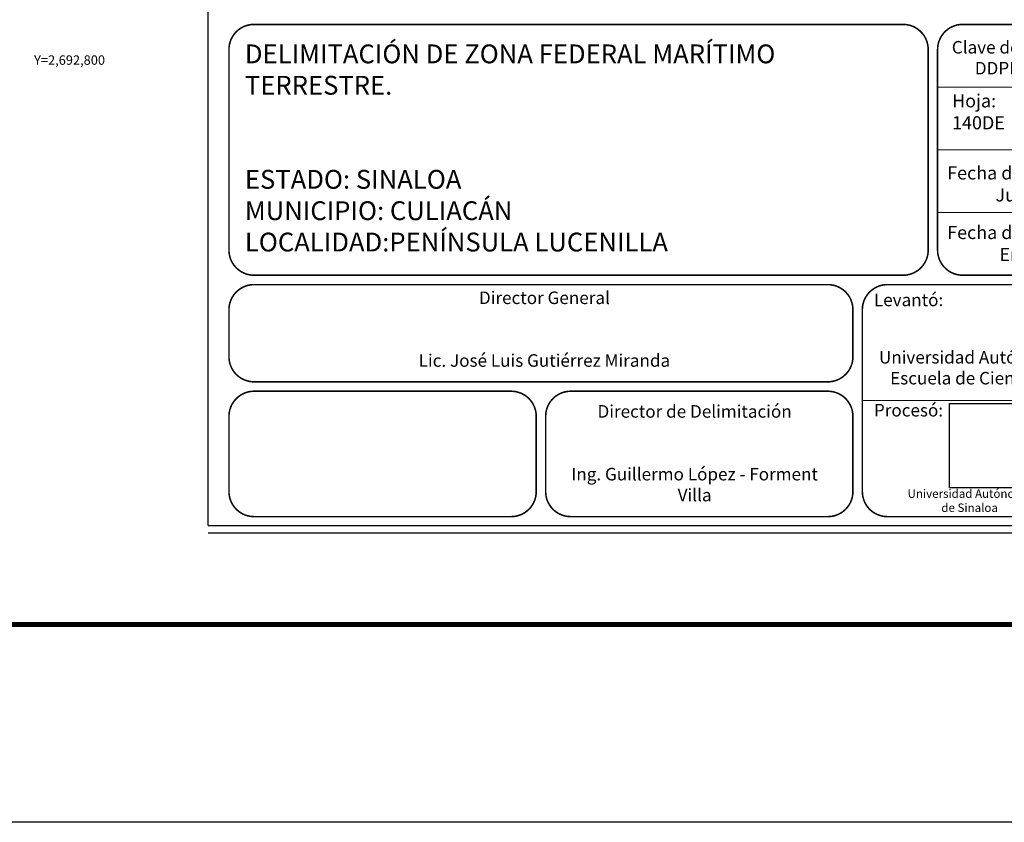
# Model space of a CAD drawing. Units: millimetres. Extents: x 242850 to 245250, y 2692557 to 2694357.
# Drawn here: x 244779 to 245093, y 2692557 to 2692813 of the extents above; entities that cross this region are included whole.
import ezdxf
from ezdxf.enums import TextEntityAlignment as Align

# ---------------------------------------------------------------- set-up
doc = ezdxf.new("R2010")
doc.units = ezdxf.units.MM
doc.linetypes.add('CENTRO1', pattern=[0.44, 0.2, -0.08, 0.08, -0.08])
for name, color, linetype in [('CVL_CUADCON_TIT', 1, 'Continuous'), ('CVL_RET_TX', 2, 'Continuous'), ('Lomo', 7, 'Continuous'), ('MARGEN', 7, 'Continuous')]:
    doc.layers.add(name, color=color, linetype=linetype)
doc.styles.add('MONOTXT4', font='MONOTXT4.shx')
picture_1 = doc.add_image_def('image2.jpg', size_in_pixel=(400, 526))

msp = doc.modelspace()

# ---------------------------------------------------------------- linework, layer by layer
msp.add_line((242915.45, 2692619.98), (245167.3, 2692619.98))
at = {"layer": 'Lomo', "color": 7}
for p, q in [((244839.39, 2692651.56, 1.16), (244839.39, 2694249.19, 1.16)), ((244839.39, 2692651.56, 1.16), (245153.68, 2692651.56, 1.16)), ((244839.39, 2692649.19, 1.16), (245153.68, 2692649.19, 1.16))]:
    msp.add_line(p, q, dxfattribs=at)
at = {"layer": 'Lomo', "linetype": 'Continuous', "const_width": 0.5, "elevation": 21.16}
for points in [[(245039.39, 2692731.38), (244854.02, 2692731.38, -0.414214), (244846.02, 2692739.38), (244846.02, 2692803.38, -0.414214), (244854.02, 2692811.38), (245039.39, 2692811.38), (245061.02, 2692811.38, -0.414214), (245069.02, 2692803.38), (245069.02, 2692739.38, -0.414214), (245061.02, 2692731.38)], [(245072.02, 2692803.38, -0.414214), (245080.02, 2692811.38), (245138.02, 2692811.38, -0.414214), (245146.02, 2692803.38), (245146.02, 2692739.38, -0.414214), (245138.02, 2692731.38), (245080.02, 2692731.38, -0.414214), (245072.02, 2692739.38)], [(244846.02, 2692720.38, -0.414214), (244854.02, 2692728.38), (245037.02, 2692728.38, -0.414214), (245045.02, 2692720.38), (245045.02, 2692705.38, -0.414214), (245037.02, 2692697.38), (244854.02, 2692697.38, -0.414214), (244846.02, 2692705.38)], [(245048.02, 2692720.38, -0.414214), (245056.02, 2692728.38), (245138.14, 2692728.38, -0.414214), (245146.14, 2692720.38), (245146.14, 2692662.38, -0.414214), (245138.14, 2692654.38), (245056.02, 2692654.38, -0.414214), (245048.02, 2692662.38)], [(244846.02, 2692686.38, -0.414214), (244854.02, 2692694.38), (244936.02, 2692694.38, -0.414214), (244944.02, 2692686.38), (244944.02, 2692662.38, -0.414214), (244936.02, 2692654.38), (244854.02, 2692654.38, -0.414214), (244846.02, 2692662.38)], [(244947.02, 2692686.38, -0.414214), (244955.02, 2692694.38), (245037.02, 2692694.38, -0.414214), (245045.02, 2692686.38), (245045.02, 2692662.38, -0.414214), (245037.02, 2692654.38), (244955.02, 2692654.38, -0.414214), (244947.02, 2692662.38)]]:
    msp.add_lwpolyline(points, format="xyb", close=True, dxfattribs=at)
at = {"layer": 'Lomo', "linetype": 'Continuous', "const_width": 0.3}
for points, elevation in [([(245146.02, 2692791.38), (245072.02, 2692791.38)], 1.16), ([(245146.02, 2692771.38), (245072.02, 2692771.38)], 1.16), ([(245146.02, 2692751.38), (245072.02, 2692751.38)], 1.16), ([(245146.14, 2692691.38), (245048.14, 2692691.38)], 21.16)]:
    msp.add_lwpolyline(points, dxfattribs=dict(at, elevation=elevation))
at = {"layer": 'MARGEN', "color": 255, "linetype": 'Continuous', "elevation": 2.32}
msp.add_lwpolyline([(242850.49, 2694356.89), (245250.49, 2694356.89), (245250.49, 2692556.89), (242850.49, 2692556.89)], close=True, dxfattribs=at)
at = {"layer": 'MARGEN', "color": 7, "linetype": 'Continuous', "const_width": 1.6}
msp.add_lwpolyline([(242915.45, 2692619.98), (245167.3, 2692619.98)], dxfattribs=at)

# ---------------------------------------------------------------- texts
at = {"layer": 'CVL_RET_TX', "color": 0, "style": 'MONOTXT4'}
msp.add_text('Y=2,692,800', height=3, dxfattribs=at).set_placement((244806.49, 2692800), align=Align.MIDDLE_RIGHT)
at = {"layer": 'Lomo', "linetype": 'CENTRO1'}
for s, insert, char_height, width, attachment_point in [('{\\fArial|b0|i0|c0|p34;DELIMITACIÓN DE ZONA FEDERAL MARÍTIMO TERRESTRE.\\P\\P\\PESTADO: SINALOA\\PMUNICIPIO: CULIACÁN\\PLOCALIDAD:PENÍNSULA LUCENILLA }', (244851.1, 2692804.97, 1.16), 6, 214.9144, 1), ('{\\fArial|b0|i0|c0|p34;Clave de Plano:\\P      DDPIF/SIN/2007/09}', (245076.55, 2692806.08, 1.16), 4, 66.0608, 1), ('{\\fArial|b0|i0|c0|p34;Fecha de Lev:\\P            Junio 2007}', (245075.08, 2692766.11, 3.48), 4.2, 66.0608, 1), ('{\\fArial|b0|i0|c0|p34;Fecha de Elaboración:\\P             Enero 2007}', (245075.08, 2692747.11, 3.48), 4.2, 66.0608, 1), ('{\\fArial|b0|i0|c0|p34;Director General\\P\\P\\PLic. José Luis Gutiérrez Miranda}', (244946.63, 2692726.18, 1.16), 4, 182.6342, 2), ('{\\fArial|b0|i0|c0|p34;Levantó:}', (245051.71, 2692725.5, 3.48), 4, 98.0068, 1), ('{\\fArial|b0|i0|c0|p34;Universidad Autónoma de Sinaloa.\\PEscuela de Ciencias de la Tierra.}', (245097.35, 2692701.88, 3.48), 4, 98.0068, 5), ('{\\fArial|b0|i0|c0|p34;Director de Delimitación\\P\\P\\PIng. Guillermo López - Forment Villa}', (244994.53, 2692689.94, 3.48), 4, 90.248, 2), ('{\\fArial|b0|i0|c0|p34;Procesó:}', (245051.71, 2692690.32, 3.48), 4, 98.0068, 1), ('{\\fArial|b0|i0|c0|p34;Universidad Autónoma\\Pde Sinaloa}', (245082.24, 2692659.47, 3.48), 2.7, 98.0068, 5)]:
    msp.add_mtext(s, dxfattribs=dict(at, insert=insert, char_height=char_height, width=width, attachment_point=attachment_point))
at = {"layer": 'Lomo', "color": 2, "linetype": 'CENTRO1', "insert": (245076.63, 2692789.1, -18.84), "char_height": 4.2, "width": 65.4856, "attachment_point": 1}
msp.add_mtext('{\\fArial|b0|i0|c0|p34;\\C0;Hoja:\\P140DE}', dxfattribs=at)

# ---------------------------------------------------------------- referenced raster images: frames only (the image files are external)
at = {"layer": 'CVL_CUADCON_TIT', "color": 0}
image = msp.add_image(picture_1, insert=(245075.86, 2692663.56), size_in_units=(20.46, 26.91), dxfattribs=at)
image.dxf.flags = 7

doc.saveas('drawing.dxf')
